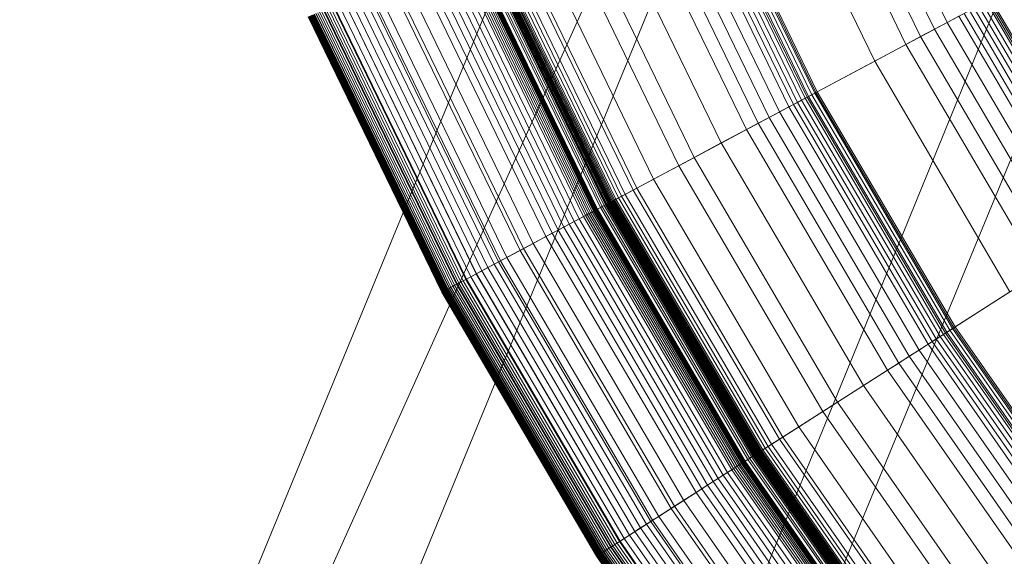
# Model space of a CAD drawing. Units: millimetres. Extents: x -1990 to 3327, y -5345 to -200.
# Drawn here: x -277 to -252, y -2481 to -2468 of the extents above; entities that cross this region are included whole.
import ezdxf

# ---------------------------------------------------------------- set-up
doc = ezdxf.new("R2010")
doc.units = ezdxf.units.MM
doc.linetypes.add('K5LT32777', pattern=[0])
doc.linetypes.add('K5LT32778', pattern=[0])
doc.layers.get('0').update_dxf_attribs({"true_color": 0x5890e1})

# ---------------------------------------------------------------- blocks, each defined once
blk = doc.blocks.new('U10')
at = {"color": 61, "linetype": 'K5LT32777', "lineweight": 18, "true_color": 0xd6e499}
for p, q in [((-258.558, -2450.664), (-296.518, -2542.959)), ((-254.943, -2451.777), (-291.707, -2541.142)), ((-256.128, -2452.058), (-296.99, -2542.906)), ((-245.721, -2455.261), (-282.524, -2544.612)), ((-247.947, -2455.791), (-284.311, -2544.917))]:
    blk.add_line(p, q, dxfattribs=at)
blk = doc.blocks.new('U51')
at = {"color": 236, "linetype": 'K5LT32778', "lineweight": 18, "true_color": 0x8d073a}
for p, q in [((-236.247, -2458.357), (-257.158, -2469.525)), ((-256.756, -2461.872), (-253.892, -2467.781)), ((-257.09, -2462.018), (-254.214, -2467.953)), ((-257.831, -2462.342), (-254.927, -2468.334)), ((-257.45, -2462.175), (-254.56, -2468.138)), ((-258.649, -2462.699), (-255.714, -2468.754)), ((-233.722, -2462.668), (-253.692, -2475.443)), ((-260.182, -2463.369), (-257.19, -2469.542)), ((-260.149, -2463.354), (-257.158, -2469.525)), ((-260.664, -2463.58), (-257.654, -2469.791)), ((-260.562, -2463.535), (-257.555, -2469.738)), ((-260.465, -2463.493), (-257.462, -2469.688)), ((-260.414, -2463.47), (-257.413, -2469.662)), ((-260.375, -2463.453), (-257.376, -2469.642)), ((-260.293, -2463.417), (-257.296, -2469.6)), ((-260.217, -2463.384), (-257.223, -2469.561)), ((-261.136, -2463.786), (-258.108, -2470.033)), ((-260.889, -2463.678), (-257.87, -2469.906)), ((-260.774, -2463.627), (-257.759, -2469.847)), ((-261.692, -2464.029), (-258.644, -2470.319)), ((-261.404, -2463.903), (-258.367, -2470.171)), ((-261.998, -2464.163), (-258.938, -2470.476)), ((-262.655, -2464.45), (-259.571, -2470.814)), ((-263.362, -2464.759), (-260.251, -2471.177)), ((-263.767, -2464.936), (-260.641, -2471.386)), ((-264.423, -2465.222), (-261.272, -2471.723)), ((-265.26, -2465.588), (-262.078, -2472.154)), ((-265.169, -2465.548), (-261.99, -2472.106)), ((-264.956, -2465.455), (-261.785, -2471.997)), ((-264.864, -2465.415), (-261.697, -2471.95)), ((-265.814, -2465.83), (-262.611, -2472.438)), ((-265.77, -2465.811), (-262.569, -2472.416)), ((-265.713, -2465.786), (-262.514, -2472.386)), ((-265.679, -2465.771), (-262.481, -2472.369)), ((-265.661, -2465.763), (-262.464, -2472.36)), ((-265.641, -2465.755), (-262.445, -2472.35)), ((-265.621, -2465.746), (-262.426, -2472.339)), ((-265.61, -2465.741), (-262.415, -2472.334)), ((-265.6, -2465.737), (-262.405, -2472.328)), ((-265.589, -2465.732), (-262.394, -2472.323)), ((-265.583, -2465.729), (-262.389, -2472.32)), ((-265.577, -2465.727), (-262.383, -2472.317)), ((-265.572, -2465.724), (-262.378, -2472.314)), ((-265.566, -2465.722), (-262.372, -2472.311)), ((-265.56, -2465.719), (-262.367, -2472.308)), ((-265.554, -2465.717), (-262.361, -2472.305)), ((-265.546, -2465.713), (-262.353, -2472.301)), ((-265.538, -2465.709), (-262.345, -2472.296)), ((-265.528, -2465.705), (-262.336, -2472.292)), ((-265.518, -2465.701), (-262.327, -2472.286)), ((-265.496, -2465.691), (-262.305, -2472.275)), ((-265.471, -2465.68), (-262.281, -2472.262)), ((-265.443, -2465.668), (-262.254, -2472.247)), ((-265.412, -2465.654), (-262.224, -2472.231)), ((-265.341, -2465.624), (-262.156, -2472.195)), ((-266.37, -2466.073), (-263.147, -2472.724)), ((-266.257, -2466.024), (-263.038, -2472.666)), ((-266.205, -2466.001), (-262.988, -2472.639)), ((-266.156, -2465.98), (-262.941, -2472.614)), ((-266.11, -2465.96), (-262.897, -2472.591)), ((-266.068, -2465.941), (-262.856, -2472.569)), ((-266.029, -2465.924), (-262.818, -2472.549)), ((-265.993, -2465.909), (-262.784, -2472.531)), ((-265.977, -2465.902), (-262.768, -2472.522)), ((-265.962, -2465.895), (-262.753, -2472.514)), ((-265.947, -2465.888), (-262.74, -2472.507)), ((-265.934, -2465.883), (-262.727, -2472.5)), ((-265.921, -2465.877), (-262.715, -2472.494)), ((-265.91, -2465.872), (-262.704, -2472.488)), ((-265.9, -2465.868), (-262.694, -2472.482)), ((-265.892, -2465.865), (-262.687, -2472.479)), ((-265.89, -2465.864), (-262.685, -2472.478)), ((-266.918, -2466.313), (-263.674, -2473.006)), ((-266.769, -2466.248), (-263.531, -2472.929)), ((-266.627, -2466.186), (-263.394, -2472.856)), ((-266.494, -2466.127), (-263.266, -2472.788)), ((-267.235, -2466.451), (-263.979, -2473.169)), ((-267.074, -2466.381), (-263.824, -2473.086)), ((-267.911, -2466.747), (-264.63, -2473.517)), ((-267.825, -2466.709), (-264.547, -2473.472)), ((-267.569, -2466.597), (-264.301, -2473.341)), ((-268.588, -2467.043), (-265.282, -2473.865)), ((-268.471, -2466.991), (-265.169, -2473.804)), ((-268.422, -2466.97), (-265.122, -2473.78)), ((-268.254, -2466.896), (-264.96, -2473.693)), ((-269.197, -2467.309), (-265.868, -2474.178)), ((-269.055, -2467.247), (-265.731, -2474.104)), ((-269.051, -2467.245), (-265.728, -2474.103)), ((-268.905, -2467.181), (-265.587, -2474.028)), ((-268.749, -2467.113), (-265.437, -2473.948)), ((-253.002, -2467.306), (-249.724, -2472.905)), ((-252.91, -2467.257), (-249.635, -2472.848)), ((-252.868, -2467.234), (-249.595, -2472.822)), ((-252.828, -2467.213), (-249.557, -2472.798)), ((-252.791, -2467.193), (-249.521, -2472.775)), ((-269.816, -2467.579), (-266.464, -2474.496)), ((-269.798, -2467.571), (-266.446, -2474.487)), ((-269.766, -2467.558), (-266.416, -2474.47)), ((-269.758, -2467.554), (-266.408, -2474.466)), ((-269.716, -2467.535), (-266.367, -2474.444)), ((-269.669, -2467.515), (-266.323, -2474.421)), ((-269.62, -2467.494), (-266.275, -2474.395)), ((-269.568, -2467.471), (-266.225, -2474.368)), ((-269.551, -2467.464), (-266.209, -2474.36)), ((-269.513, -2467.447), (-266.172, -2474.34)), ((-269.454, -2467.421), (-266.116, -2474.31)), ((-269.394, -2467.395), (-266.057, -2474.279)), ((-269.33, -2467.367), (-265.996, -2474.246)), ((-269.312, -2467.359), (-265.979, -2474.237)), ((-253.462, -2467.552), (-250.163, -2473.185)), ((-253.334, -2467.483), (-250.04, -2473.107)), ((-253.215, -2467.419), (-249.926, -2473.034)), ((-253.104, -2467.36), (-249.821, -2472.967)), ((-269.956, -2467.64), (-266.598, -2474.568)), ((-269.938, -2467.633), (-266.581, -2474.559)), ((-269.928, -2467.628), (-266.572, -2474.554)), ((-269.918, -2467.624), (-266.562, -2474.548)), ((-269.906, -2467.619), (-266.551, -2474.542)), ((-269.894, -2467.613), (-266.539, -2474.536)), ((-269.88, -2467.607), (-266.525, -2474.529)), ((-269.866, -2467.601), (-266.511, -2474.521)), ((-269.864, -2467.6), (-266.51, -2474.521)), ((-269.85, -2467.594), (-266.496, -2474.513)), ((-269.833, -2467.587), (-266.481, -2474.505)), ((-254.214, -2467.953), (-253.892, -2467.781)), ((-253.892, -2467.781), (-253.598, -2467.624)), ((-253.892, -2467.781), (-250.573, -2473.448)), ((-253.598, -2467.624), (-250.292, -2473.268)), ((-254.56, -2468.138), (-254.214, -2467.953)), ((-254.214, -2467.953), (-250.88, -2473.645)), ((-254.927, -2468.334), (-254.56, -2468.138)), ((-254.56, -2468.138), (-251.211, -2473.856)), ((-255.714, -2468.754), (-254.927, -2468.334)), ((-254.927, -2468.334), (-251.561, -2474.08)), ((-257.413, -2469.662), (-255.714, -2468.754)), ((-255.714, -2468.754), (-252.313, -2474.561)), ((-257.223, -2469.561), (-257.296, -2469.6)), ((-257.19, -2469.542), (-257.223, -2469.561)), ((-257.223, -2469.561), (-253.755, -2475.483)), ((-257.158, -2469.525), (-257.19, -2469.542)), ((-257.19, -2469.542), (-253.722, -2475.463)), ((-257.158, -2469.525), (-253.692, -2475.443)), ((-260.641, -2471.386), (-257.413, -2469.662)), ((-257.654, -2469.791), (-257.759, -2469.847)), ((-257.555, -2469.738), (-257.654, -2469.791)), ((-257.654, -2469.791), (-254.166, -2475.746)), ((-257.462, -2469.688), (-257.555, -2469.738)), ((-257.555, -2469.738), (-254.071, -2475.686)), ((-257.376, -2469.642), (-257.462, -2469.688)), ((-257.462, -2469.688), (-253.983, -2475.629)), ((-257.413, -2469.662), (-253.936, -2475.599)), ((-257.296, -2469.6), (-257.376, -2469.642)), ((-257.376, -2469.642), (-253.9, -2475.576)), ((-257.296, -2469.6), (-253.824, -2475.528)), ((-258.108, -2470.033), (-258.367, -2470.171)), ((-257.87, -2469.906), (-258.108, -2470.033)), ((-258.108, -2470.033), (-254.599, -2476.024)), ((-257.759, -2469.847), (-257.87, -2469.906)), ((-257.87, -2469.906), (-254.372, -2475.878)), ((-257.759, -2469.847), (-254.266, -2475.811)), ((-258.367, -2470.171), (-258.644, -2470.319)), ((-258.367, -2470.171), (-254.846, -2476.182)), ((-258.938, -2470.476), (-259.571, -2470.814)), ((-258.644, -2470.319), (-258.938, -2470.476)), ((-258.938, -2470.476), (-255.392, -2476.531)), ((-258.644, -2470.319), (-255.111, -2476.351)), ((-259.571, -2470.814), (-260.251, -2471.177)), ((-259.571, -2470.814), (-255.996, -2476.917)), ((-260.251, -2471.177), (-261.697, -2471.95)), ((-260.251, -2471.177), (-256.646, -2477.333)), ((-261.272, -2471.723), (-260.641, -2471.386)), ((-260.641, -2471.386), (-257.018, -2477.571)), ((-261.785, -2471.997), (-261.272, -2471.723)), ((-261.272, -2471.723), (-257.621, -2477.957)), ((-261.697, -2471.95), (-264.547, -2473.472)), ((-261.99, -2472.106), (-261.785, -2471.997)), ((-261.785, -2471.997), (-258.111, -2478.27)), ((-261.697, -2471.95), (-258.027, -2478.216)), ((-262.327, -2472.286), (-262.305, -2472.275)), ((-262.305, -2472.275), (-262.281, -2472.262)), ((-262.305, -2472.275), (-258.608, -2478.588)), ((-262.281, -2472.262), (-262.254, -2472.247)), ((-262.281, -2472.262), (-258.584, -2478.573)), ((-262.254, -2472.247), (-262.224, -2472.231)), ((-262.254, -2472.247), (-258.559, -2478.556)), ((-262.224, -2472.231), (-262.156, -2472.195)), ((-262.224, -2472.231), (-258.53, -2478.538)), ((-262.156, -2472.195), (-262.078, -2472.154)), ((-262.156, -2472.195), (-258.465, -2478.497)), ((-262.078, -2472.154), (-261.99, -2472.106)), ((-262.078, -2472.154), (-258.391, -2478.449)), ((-261.99, -2472.106), (-258.307, -2478.395)), ((-262.818, -2472.549), (-262.784, -2472.531)), ((-262.784, -2472.531), (-262.768, -2472.522)), ((-262.784, -2472.531), (-259.065, -2478.88)), ((-262.768, -2472.522), (-262.753, -2472.514)), ((-262.768, -2472.522), (-259.05, -2478.871)), ((-262.753, -2472.514), (-262.74, -2472.507)), ((-262.753, -2472.514), (-259.036, -2478.862)), ((-262.74, -2472.507), (-262.727, -2472.5)), ((-262.74, -2472.507), (-259.023, -2478.853)), ((-262.727, -2472.5), (-262.715, -2472.494)), ((-262.727, -2472.5), (-259.01, -2478.845)), ((-262.715, -2472.494), (-262.704, -2472.488)), ((-262.715, -2472.494), (-258.999, -2478.838)), ((-262.704, -2472.488), (-262.694, -2472.482)), ((-262.704, -2472.488), (-258.988, -2478.831)), ((-262.694, -2472.482), (-262.685, -2472.478)), ((-262.694, -2472.482), (-258.979, -2478.825)), ((-262.687, -2472.479), (-262.611, -2472.438)), ((-262.685, -2472.478), (-262.687, -2472.479)), ((-262.687, -2472.479), (-258.972, -2478.821)), ((-262.685, -2472.478), (-258.97, -2478.82)), ((-262.611, -2472.438), (-262.569, -2472.416)), ((-262.611, -2472.438), (-258.9, -2478.775)), ((-262.569, -2472.416), (-262.514, -2472.386)), ((-262.569, -2472.416), (-258.86, -2478.749)), ((-262.514, -2472.386), (-262.481, -2472.369)), ((-262.514, -2472.386), (-258.807, -2478.715)), ((-262.481, -2472.369), (-262.464, -2472.36)), ((-262.481, -2472.369), (-258.776, -2478.695)), ((-262.464, -2472.36), (-262.445, -2472.35)), ((-262.464, -2472.36), (-258.759, -2478.685)), ((-262.445, -2472.35), (-262.426, -2472.339)), ((-262.445, -2472.35), (-258.741, -2478.673)), ((-262.426, -2472.339), (-262.415, -2472.334)), ((-262.426, -2472.339), (-258.723, -2478.661)), ((-262.415, -2472.334), (-262.405, -2472.328)), ((-262.415, -2472.334), (-258.713, -2478.655)), ((-262.405, -2472.328), (-262.394, -2472.323)), ((-262.405, -2472.328), (-258.703, -2478.649)), ((-262.394, -2472.323), (-262.389, -2472.32)), ((-262.394, -2472.323), (-258.693, -2478.642)), ((-262.389, -2472.32), (-262.383, -2472.317)), ((-262.389, -2472.32), (-258.688, -2478.639)), ((-262.383, -2472.317), (-262.378, -2472.314)), ((-262.383, -2472.317), (-258.682, -2478.636)), ((-262.378, -2472.314), (-262.372, -2472.311)), ((-262.378, -2472.314), (-258.677, -2478.632)), ((-262.372, -2472.311), (-262.367, -2472.308)), ((-262.372, -2472.311), (-258.672, -2478.629)), ((-262.367, -2472.308), (-262.361, -2472.305)), ((-262.367, -2472.308), (-258.666, -2478.625)), ((-262.361, -2472.305), (-262.353, -2472.301)), ((-262.361, -2472.305), (-258.661, -2478.622)), ((-262.353, -2472.301), (-262.345, -2472.296)), ((-262.353, -2472.301), (-258.654, -2478.617)), ((-262.345, -2472.296), (-262.336, -2472.292)), ((-262.345, -2472.296), (-258.646, -2478.612)), ((-262.336, -2472.292), (-262.327, -2472.286)), ((-262.336, -2472.292), (-258.637, -2478.607)), ((-262.327, -2472.286), (-258.628, -2478.601)), ((-263.266, -2472.788), (-263.147, -2472.724)), ((-263.147, -2472.724), (-263.038, -2472.666)), ((-263.147, -2472.724), (-259.411, -2479.102)), ((-263.038, -2472.666), (-262.988, -2472.639)), ((-263.038, -2472.666), (-259.308, -2479.036)), ((-262.988, -2472.639), (-262.941, -2472.614)), ((-262.988, -2472.639), (-259.26, -2479.005)), ((-262.941, -2472.614), (-262.897, -2472.591)), ((-262.941, -2472.614), (-259.215, -2478.976)), ((-262.897, -2472.591), (-262.856, -2472.569)), ((-262.897, -2472.591), (-259.172, -2478.949)), ((-262.856, -2472.569), (-262.818, -2472.549)), ((-262.856, -2472.569), (-259.133, -2478.924)), ((-262.818, -2472.549), (-259.098, -2478.901)), ((-263.824, -2473.086), (-263.674, -2473.006)), ((-263.674, -2473.006), (-263.531, -2472.929)), ((-263.674, -2473.006), (-259.915, -2479.424)), ((-263.531, -2472.929), (-263.394, -2472.856)), ((-263.531, -2472.929), (-259.778, -2479.336)), ((-263.394, -2472.856), (-263.266, -2472.788)), ((-263.394, -2472.856), (-259.648, -2479.253)), ((-263.266, -2472.788), (-259.525, -2479.175)), ((-264.301, -2473.341), (-263.979, -2473.169)), ((-263.979, -2473.169), (-263.824, -2473.086)), ((-263.979, -2473.169), (-260.206, -2479.61)), ((-263.824, -2473.086), (-260.058, -2479.516)), ((-264.547, -2473.472), (-265.169, -2473.804)), ((-264.96, -2473.693), (-264.63, -2473.517)), ((-264.63, -2473.517), (-264.301, -2473.341)), ((-264.63, -2473.517), (-260.828, -2480.008)), ((-264.547, -2473.472), (-260.748, -2479.957)), ((-264.301, -2473.341), (-260.513, -2479.807)), ((-265.122, -2473.78), (-264.96, -2473.693)), ((-264.96, -2473.693), (-261.143, -2480.21)), ((-265.169, -2473.804), (-265.728, -2474.103)), ((-265.587, -2474.028), (-265.437, -2473.948)), ((-265.437, -2473.948), (-265.282, -2473.865)), ((-265.437, -2473.948), (-261.598, -2480.501)), ((-265.282, -2473.865), (-265.122, -2473.78)), ((-265.282, -2473.865), (-261.45, -2480.406)), ((-265.169, -2473.804), (-261.343, -2480.337)), ((-265.122, -2473.78), (-261.298, -2480.309)), ((-265.979, -2474.237), (-266.209, -2474.36)), ((-266.057, -2474.279), (-265.996, -2474.246)), ((-265.996, -2474.246), (-265.868, -2474.178)), ((-265.996, -2474.246), (-262.133, -2480.843)), ((-265.728, -2474.103), (-265.979, -2474.237)), ((-265.979, -2474.237), (-262.116, -2480.832)), ((-265.868, -2474.178), (-265.731, -2474.104)), ((-265.868, -2474.178), (-262.01, -2480.764)), ((-265.731, -2474.104), (-265.587, -2474.028)), ((-265.731, -2474.104), (-261.879, -2480.681)), ((-265.728, -2474.103), (-261.876, -2480.679)), ((-265.587, -2474.028), (-261.742, -2480.593)), ((-266.416, -2474.47), (-266.51, -2474.521)), ((-266.496, -2474.513), (-266.481, -2474.505)), ((-266.481, -2474.505), (-266.464, -2474.496)), ((-266.481, -2474.505), (-262.595, -2481.139)), ((-266.464, -2474.496), (-266.446, -2474.487)), ((-266.464, -2474.496), (-262.579, -2481.128)), ((-266.446, -2474.487), (-266.408, -2474.466)), ((-266.446, -2474.487), (-262.562, -2481.118)), ((-266.209, -2474.36), (-266.416, -2474.47)), ((-266.416, -2474.47), (-262.533, -2481.099)), ((-266.408, -2474.466), (-266.367, -2474.444)), ((-266.408, -2474.466), (-262.526, -2481.094)), ((-266.367, -2474.444), (-266.323, -2474.421)), ((-266.367, -2474.444), (-262.487, -2481.069)), ((-266.323, -2474.421), (-266.275, -2474.395)), ((-266.323, -2474.421), (-262.445, -2481.042)), ((-266.275, -2474.395), (-266.225, -2474.368)), ((-266.275, -2474.395), (-262.399, -2481.013)), ((-266.225, -2474.368), (-266.172, -2474.34)), ((-266.225, -2474.368), (-262.351, -2480.982)), ((-266.209, -2474.36), (-262.336, -2480.973)), ((-266.172, -2474.34), (-266.116, -2474.31)), ((-266.172, -2474.34), (-262.3, -2480.95)), ((-266.116, -2474.31), (-266.057, -2474.279)), ((-266.116, -2474.31), (-262.247, -2480.916)), ((-266.057, -2474.279), (-262.191, -2480.88)), ((-266.51, -2474.521), (-266.598, -2474.568)), ((-266.598, -2474.568), (-266.581, -2474.559)), ((-266.598, -2474.568), (-262.708, -2481.211)), ((-266.581, -2474.559), (-266.572, -2474.554)), ((-266.581, -2474.559), (-262.691, -2481.2)), ((-266.572, -2474.554), (-266.562, -2474.548)), ((-266.572, -2474.554), (-262.682, -2481.195)), ((-266.562, -2474.548), (-266.551, -2474.542)), ((-266.562, -2474.548), (-262.673, -2481.188)), ((-266.551, -2474.542), (-266.539, -2474.536)), ((-266.551, -2474.542), (-262.662, -2481.181)), ((-266.539, -2474.536), (-266.525, -2474.529)), ((-266.539, -2474.536), (-262.651, -2481.174)), ((-266.525, -2474.529), (-266.511, -2474.521)), ((-266.525, -2474.529), (-262.638, -2481.166)), ((-266.511, -2474.521), (-266.496, -2474.513)), ((-266.511, -2474.521), (-262.625, -2481.157)), ((-266.51, -2474.521), (-262.624, -2481.157)), ((-266.496, -2474.513), (-262.61, -2481.148)), ((-253.936, -2475.599), (-252.313, -2474.561)), ((-253.755, -2475.483), (-253.824, -2475.528)), ((-253.722, -2475.463), (-253.755, -2475.483)), ((-253.755, -2475.483), (-249.832, -2481.115)), ((-253.692, -2475.443), (-253.722, -2475.463)), ((-253.722, -2475.463), (-249.801, -2481.092)), ((-253.692, -2475.443), (-249.772, -2481.071)), ((-257.018, -2477.571), (-253.936, -2475.599)), ((-254.166, -2475.746), (-254.266, -2475.811)), ((-254.071, -2475.686), (-254.166, -2475.746)), ((-254.166, -2475.746), (-250.221, -2481.41)), ((-253.983, -2475.629), (-254.071, -2475.686)), ((-254.071, -2475.686), (-250.132, -2481.342)), ((-253.9, -2475.576), (-253.983, -2475.629)), ((-253.983, -2475.629), (-250.048, -2481.279)), ((-253.936, -2475.599), (-250.003, -2481.245)), ((-253.824, -2475.528), (-253.9, -2475.576)), ((-253.9, -2475.576), (-249.97, -2481.22)), ((-253.824, -2475.528), (-249.898, -2481.165)), ((-254.372, -2475.878), (-254.599, -2476.024)), ((-254.266, -2475.811), (-254.372, -2475.878)), ((-254.372, -2475.878), (-250.416, -2481.558)), ((-254.266, -2475.811), (-250.316, -2481.482)), ((-254.846, -2476.182), (-255.111, -2476.351)), ((-254.599, -2476.024), (-254.846, -2476.182)), ((-254.846, -2476.182), (-250.865, -2481.897)), ((-254.599, -2476.024), (-250.631, -2481.72)), ((-255.111, -2476.351), (-255.392, -2476.531)), ((-255.111, -2476.351), (-251.116, -2482.087)), ((-255.392, -2476.531), (-255.996, -2476.917)), ((-255.392, -2476.531), (-251.382, -2482.288)), ((-255.996, -2476.917), (-256.646, -2477.333)), ((-255.996, -2476.917), (-251.954, -2482.721)), ((-256.646, -2477.333), (-258.027, -2478.216)), ((-256.646, -2477.333), (-252.569, -2483.186)), ((-257.621, -2477.957), (-257.018, -2477.571)), ((-257.018, -2477.571), (-252.922, -2483.453)), ((-258.111, -2478.27), (-257.621, -2477.957)), ((-257.621, -2477.957), (-253.492, -2483.885)), ((-258.027, -2478.216), (-260.748, -2479.957)), ((-258.027, -2478.216), (-253.877, -2484.176)), ((-258.465, -2478.497), (-258.391, -2478.449)), ((-258.391, -2478.449), (-258.307, -2478.395)), ((-258.391, -2478.449), (-254.221, -2484.436)), ((-258.307, -2478.395), (-258.111, -2478.27)), ((-258.307, -2478.395), (-254.141, -2484.376)), ((-258.111, -2478.27), (-253.956, -2484.236)), ((-258.86, -2478.749), (-258.807, -2478.715)), ((-258.807, -2478.715), (-258.776, -2478.695)), ((-258.807, -2478.715), (-254.615, -2484.734)), ((-258.776, -2478.695), (-258.759, -2478.685)), ((-258.776, -2478.695), (-254.586, -2484.712)), ((-258.759, -2478.685), (-258.741, -2478.673)), ((-258.759, -2478.685), (-254.57, -2484.7)), ((-258.741, -2478.673), (-258.723, -2478.661)), ((-258.741, -2478.673), (-254.553, -2484.687)), ((-258.723, -2478.661), (-258.713, -2478.655)), ((-258.723, -2478.661), (-254.535, -2484.674)), ((-258.713, -2478.655), (-258.703, -2478.649)), ((-258.713, -2478.655), (-254.526, -2484.667)), ((-258.703, -2478.649), (-258.693, -2478.642)), ((-258.703, -2478.649), (-254.517, -2484.659)), ((-258.693, -2478.642), (-258.688, -2478.639)), ((-258.693, -2478.642), (-254.507, -2484.652)), ((-258.688, -2478.639), (-258.682, -2478.636)), ((-258.688, -2478.639), (-254.502, -2484.648)), ((-258.682, -2478.636), (-258.677, -2478.632)), ((-258.682, -2478.636), (-254.497, -2484.645)), ((-258.677, -2478.632), (-258.672, -2478.629)), ((-258.677, -2478.632), (-254.492, -2484.641)), ((-258.672, -2478.629), (-258.666, -2478.625)), ((-258.672, -2478.629), (-254.487, -2484.637)), ((-258.666, -2478.625), (-258.661, -2478.622)), ((-258.666, -2478.625), (-254.482, -2484.633)), ((-258.661, -2478.622), (-258.654, -2478.617)), ((-258.661, -2478.622), (-254.477, -2484.629)), ((-258.654, -2478.617), (-258.646, -2478.612)), ((-258.654, -2478.617), (-254.47, -2484.624)), ((-258.646, -2478.612), (-258.637, -2478.607)), ((-258.646, -2478.612), (-254.462, -2484.619)), ((-258.637, -2478.607), (-258.628, -2478.601)), ((-258.637, -2478.607), (-254.454, -2484.613)), ((-258.628, -2478.601), (-258.608, -2478.588)), ((-258.628, -2478.601), (-254.446, -2484.606)), ((-258.608, -2478.588), (-258.584, -2478.573)), ((-258.608, -2478.588), (-254.426, -2484.591)), ((-258.584, -2478.573), (-258.559, -2478.556)), ((-258.584, -2478.573), (-254.404, -2484.575)), ((-258.559, -2478.556), (-258.53, -2478.538)), ((-258.559, -2478.556), (-254.38, -2484.556)), ((-258.53, -2478.538), (-258.465, -2478.497)), ((-258.53, -2478.538), (-254.353, -2484.536)), ((-258.465, -2478.497), (-254.292, -2484.489)), ((-259.215, -2478.976), (-259.172, -2478.949)), ((-259.172, -2478.949), (-259.133, -2478.924)), ((-259.172, -2478.949), (-254.961, -2484.996)), ((-259.133, -2478.924), (-259.098, -2478.901)), ((-259.133, -2478.924), (-254.924, -2484.968)), ((-259.098, -2478.901), (-259.065, -2478.88)), ((-259.098, -2478.901), (-254.89, -2484.942)), ((-259.065, -2478.88), (-259.05, -2478.871)), ((-259.065, -2478.88), (-254.859, -2484.919)), ((-259.05, -2478.871), (-259.036, -2478.862)), ((-259.05, -2478.871), (-254.845, -2484.908)), ((-259.036, -2478.862), (-259.023, -2478.853)), ((-259.036, -2478.862), (-254.832, -2484.898)), ((-259.023, -2478.853), (-259.01, -2478.845)), ((-259.023, -2478.853), (-254.819, -2484.888)), ((-259.01, -2478.845), (-258.999, -2478.838)), ((-259.01, -2478.845), (-254.807, -2484.88)), ((-258.999, -2478.838), (-258.988, -2478.831)), ((-258.999, -2478.838), (-254.797, -2484.871)), ((-258.988, -2478.831), (-258.979, -2478.825)), ((-258.988, -2478.831), (-254.787, -2484.864)), ((-258.979, -2478.825), (-258.97, -2478.82)), ((-258.979, -2478.825), (-254.778, -2484.857)), ((-258.972, -2478.821), (-258.9, -2478.775)), ((-258.97, -2478.82), (-258.972, -2478.821)), ((-258.972, -2478.821), (-254.771, -2484.852)), ((-258.97, -2478.82), (-254.769, -2484.851)), ((-258.9, -2478.775), (-258.86, -2478.749)), ((-258.9, -2478.775), (-254.703, -2484.801)), ((-258.86, -2478.749), (-254.665, -2484.772)), ((-259.648, -2479.253), (-259.525, -2479.175)), ((-259.525, -2479.175), (-259.411, -2479.102)), ((-259.525, -2479.175), (-255.295, -2485.248)), ((-259.411, -2479.102), (-259.308, -2479.036)), ((-259.411, -2479.102), (-255.187, -2485.167)), ((-259.308, -2479.036), (-259.26, -2479.005)), ((-259.308, -2479.036), (-255.089, -2485.093)), ((-259.26, -2479.005), (-259.215, -2478.976)), ((-259.26, -2479.005), (-255.044, -2485.058)), ((-259.215, -2478.976), (-255.001, -2485.026)), ((-260.058, -2479.516), (-259.915, -2479.424)), ((-259.915, -2479.424), (-259.778, -2479.336)), ((-259.915, -2479.424), (-255.664, -2485.528)), ((-259.778, -2479.336), (-259.648, -2479.253)), ((-259.778, -2479.336), (-255.534, -2485.429)), ((-259.648, -2479.253), (-255.411, -2485.336)), ((-260.513, -2479.807), (-260.206, -2479.61)), ((-260.206, -2479.61), (-260.058, -2479.516)), ((-260.206, -2479.61), (-255.94, -2485.736)), ((-260.058, -2479.516), (-255.8, -2485.63)), ((-260.748, -2479.957), (-261.343, -2480.337)), ((-260.828, -2480.008), (-260.513, -2479.807)), ((-260.748, -2479.957), (-256.453, -2486.125)), ((-260.513, -2479.807), (-256.23, -2485.956)), ((-261.143, -2480.21), (-260.828, -2480.008)), ((-260.828, -2480.008), (-256.528, -2486.181)), ((-261.343, -2480.337), (-261.876, -2480.679)), ((-261.598, -2480.501), (-261.45, -2480.406)), ((-261.45, -2480.406), (-261.298, -2480.309)), ((-261.45, -2480.406), (-257.117, -2486.627)), ((-261.343, -2480.337), (-257.016, -2486.55)), ((-261.298, -2480.309), (-261.143, -2480.21)), ((-261.298, -2480.309), (-256.973, -2486.518)), ((-261.143, -2480.21), (-256.827, -2486.407)), ((-261.876, -2480.679), (-262.116, -2480.832)), ((-262.01, -2480.764), (-261.879, -2480.681)), ((-261.879, -2480.681), (-261.742, -2480.593)), ((-261.879, -2480.681), (-257.524, -2486.934)), ((-261.876, -2480.679), (-257.521, -2486.932)), ((-261.742, -2480.593), (-261.598, -2480.501)), ((-261.742, -2480.593), (-257.393, -2486.836)), ((-261.598, -2480.501), (-257.258, -2486.733)), ((-262.116, -2480.832), (-262.336, -2480.973)), ((-262.3, -2480.95), (-262.247, -2480.916)), ((-262.247, -2480.916), (-262.191, -2480.88)), ((-262.247, -2480.916), (-257.871, -2487.198)), ((-262.191, -2480.88), (-262.133, -2480.843)), ((-262.191, -2480.88), (-257.819, -2487.157)), ((-262.133, -2480.843), (-262.01, -2480.764)), ((-262.133, -2480.843), (-257.764, -2487.116)), ((-262.116, -2480.832), (-257.748, -2487.104)), ((-262.01, -2480.764), (-257.647, -2487.028)), ((-262.624, -2481.157), (-262.708, -2481.211)), ((-262.691, -2481.2), (-262.682, -2481.195)), ((-262.682, -2481.195), (-262.673, -2481.188)), ((-262.682, -2481.195), (-258.284, -2487.51)), ((-262.673, -2481.188), (-262.662, -2481.181)), ((-262.673, -2481.188), (-258.275, -2487.503)), ((-262.662, -2481.181), (-262.651, -2481.174)), ((-262.662, -2481.181), (-258.265, -2487.495)), ((-262.651, -2481.174), (-262.638, -2481.166)), ((-262.651, -2481.174), (-258.254, -2487.487)), ((-262.638, -2481.166), (-262.625, -2481.157)), ((-262.638, -2481.166), (-258.242, -2487.478)), ((-262.625, -2481.157), (-262.61, -2481.148)), ((-262.625, -2481.157), (-258.229, -2487.468)), ((-262.533, -2481.099), (-262.624, -2481.157)), ((-262.624, -2481.157), (-258.228, -2487.468)), ((-262.61, -2481.148), (-262.595, -2481.139)), ((-262.61, -2481.148), (-258.216, -2487.458)), ((-262.595, -2481.139), (-262.579, -2481.128)), ((-262.595, -2481.139), (-258.201, -2487.447)), ((-262.579, -2481.128), (-262.562, -2481.118)), ((-262.579, -2481.128), (-258.186, -2487.436)), ((-262.562, -2481.118), (-262.526, -2481.094)), ((-262.562, -2481.118), (-258.17, -2487.424)), ((-262.336, -2480.973), (-262.533, -2481.099)), ((-262.533, -2481.099), (-258.143, -2487.403)), ((-262.526, -2481.094), (-262.487, -2481.069)), ((-262.526, -2481.094), (-258.136, -2487.398)), ((-262.487, -2481.069), (-262.445, -2481.042)), ((-262.487, -2481.069), (-258.099, -2487.37)), ((-262.445, -2481.042), (-262.399, -2481.013)), ((-262.445, -2481.042), (-258.059, -2487.339)), ((-262.399, -2481.013), (-262.351, -2480.982)), ((-262.399, -2481.013), (-258.016, -2487.307)), ((-262.351, -2480.982), (-262.3, -2480.95)), ((-262.351, -2480.982), (-257.97, -2487.272)), ((-262.336, -2480.973), (-257.956, -2487.261)), ((-262.3, -2480.95), (-257.922, -2487.236)), ((-262.708, -2481.211), (-262.691, -2481.2)), ((-262.708, -2481.211), (-258.308, -2487.528)), ((-262.691, -2481.2), (-258.292, -2487.516))]:
    blk.add_line(p, q, dxfattribs=at)

msp = doc.modelspace()

# ---------------------------------------------------------------- block references
for name in ['U10', 'U51']:
    msp.add_blockref(name, (0, 0))

doc.saveas('drawing.dxf')
